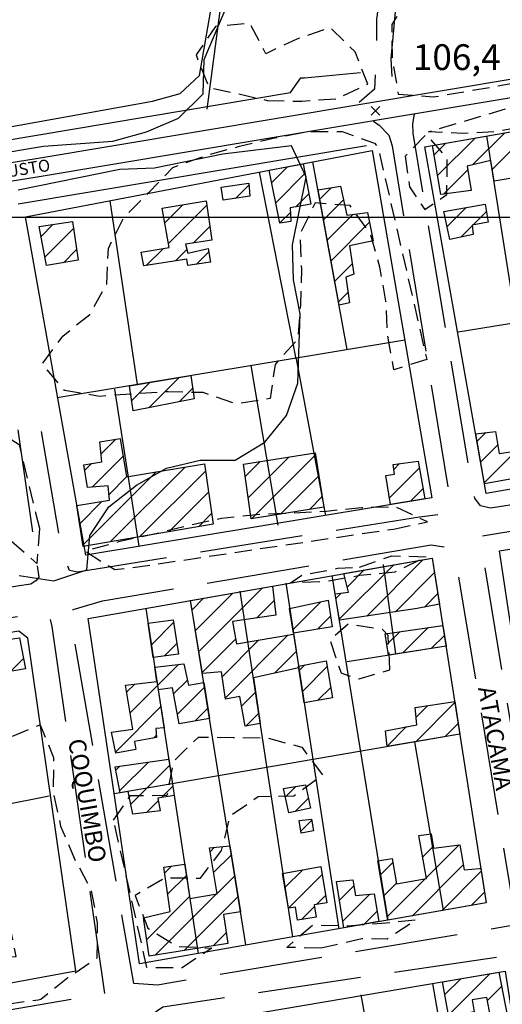
# Model space of a CAD drawing. Extents: x 746963 to 761963, y 5943148 to 5955284.
# Drawn here: x 752150 to 752290, y 5948555 to 5948842 of the extents above; entities that cross this region are included whole.
import ezdxf

# ---------------------------------------------------------------- set-up
doc = ezdxf.new("R2010")
doc.units = 0
doc.header["$LTSCALE"] = 5
doc.header["$MEASUREMENT"] = 0
for name, pattern in [('T01', [10000, 10000]), ('T12', [8, 6, -2]), ('T20', [1.5, 1, -0.5])]:
    doc.linetypes.add(name, pattern=pattern)
for name, color, linetype in [('ACHURADO_CONSTRUCCION', 9, 'CONTINUOUS'), ('CANALES', 132, 'CONTINUOUS'), ('CONSTRUCCION', 243, 'CONTINUOUS'), ('COTAS_DE_ELEVACION', 7, 'CONTINUOUS'), ('CURVA_DE_NIVEL_SECUND', 53, 'CONTINUOUS'), ('MALLA_UTM_Y_COORD', 21, 'CONTINUOUS'), ('RED_VIAL_DE_TIERRA', 20, 'CONTINUOUS'), ('RED_VIAL_PAVIMENTADA', 1, 'CONTINUOUS'), ('SUBDIVISION_PREDIAL', 171, 'CONTINUOUS'), ('TOPONIMIA', 30, 'CONTINUOUS'), ('VEGETACION', 112, 'CONTINUOUS')]:
    doc.layers.add(name, color=color, linetype=linetype)

# ---------------------------------------------------------------- blocks, each defined once
blk = doc.blocks.new('COD010', base_point=(756458.74, 5945396.89))
at = {"layer": 'COTAS_DE_ELEVACION'}
for p, q in [((756457.49, 5945395.64), (756459.99, 5945398.14)), ((756457.49, 5945398.14), (756459.99, 5945395.64))]:
    blk.add_line(p, q, dxfattribs=at)

msp = doc.modelspace()

# ---------------------------------------------------------------- linework, layer by layer
at = {"layer": 'ACHURADO_CONSTRUCCION', "linetype": 'T01'}
for points in [[(752281.8, 5948799.33), (752291.18, 5948808.7)], [(752270.58, 5948802.25), (752274.04, 5948805.71)], [(752271.63, 5948796.23), (752282.61, 5948807.21)], [(752287.51, 5948797.97), (752296.65, 5948807.11)], [(752223.31, 5948794.21), (752227.9, 5948798.81)], [(752224.48, 5948788.32), (752233, 5948796.84)], [(752273.3, 5948790.83), (752280.4, 5948797.93)], [(752212.79, 5948789.6), (752216.73, 5948793.54)], [(752230.35, 5948787.12), (752234.11, 5948790.87)], [(752237.31, 5948789.37), (752240.68, 5948792.74)], [(752192.19, 5948782.47), (752197.44, 5948787.72)], [(752193.25, 5948776.46), (752204.39, 5948787.59)], [(752238.4, 5948783.39), (752244.22, 5948789.21)], [(752225.66, 5948782.43), (752228.75, 5948785.51)], [(752239.49, 5948777.41), (752247.05, 5948784.97)], [(752274.37, 5948781.37), (752279.92, 5948786.91)], [(752281.94, 5948781.86), (752285.82, 5948785.74)], [(752156.18, 5948778.5), (752159.73, 5948782.04)], [(752240.58, 5948771.43), (752251.77, 5948782.62)], [(752278.34, 5948778.26), (752281.73, 5948781.66)], [(752157.27, 5948772.51), (752165.6, 5948780.84)], [(752200.44, 5948776.58), (752205.29, 5948781.43)], [(752162.69, 5948770.87), (752166.52, 5948774.69)], [(752186.81, 5948770.02), (752191.83, 5948775.04)], [(752195.26, 5948771.39), (752198.6, 5948774.74)], [(752201.31, 5948770.38), (752204.99, 5948774.06)], [(752241.67, 5948765.45), (752246.75, 5948770.52)], [(752242.76, 5948759.47), (752245.56, 5948762.27)], [(752182.54, 5948730.67), (752187.87, 5948736)], [(752187.58, 5948728.64), (752196.36, 5948737.41)], [(752196.35, 5948730.34), (752200.29, 5948734.28)], [(752283.1, 5948718.89), (752285.63, 5948721.42)], [(752173.65, 5948715.21), (752177.92, 5948719.47)], [(752284.16, 5948712.88), (752289.12, 5948717.84)], [(752285.22, 5948706.88), (752294.39, 5948716.04)], [(752171, 5948705.48), (752180.03, 5948714.51)], [(752215.59, 5948708.63), (752219.91, 5948712.95)], [(752216.46, 5948702.43), (752228.3, 5948714.27)], [(752217.41, 5948696.3), (752236.05, 5948714.94)], [(752168.39, 5948688.73), (752189.64, 5948709.98)], [(752168.86, 5948710.41), (752170.81, 5948712.36)], [(752176.33, 5948689.59), (752198.11, 5948711.37)], [(752184.87, 5948691.07), (752204.02, 5948710.22)], [(752257.61, 5948702.39), (752266.33, 5948711.1)], [(752258.84, 5948710.69), (752260.52, 5948712.37)], [(752175.92, 5948703.33), (752181.17, 5948708.58)], [(752225.85, 5948697.68), (752237.04, 5948708.86)], [(752263.7, 5948701.41), (752267.4, 5948705.11)], [(752167.45, 5948694.86), (752173.99, 5948701.4)], [(752193.41, 5948692.54), (752204.9, 5948704.03)], [(752234.3, 5948699.05), (752238.03, 5948702.78)], [(752201.96, 5948694.01), (752205.79, 5948697.84)], [(752250.99, 5948667.98), (752267.44, 5948684.43)], [(752242.99, 5948667.04), (752258.86, 5948682.92)], [(752245.29, 5948676.42), (752250.28, 5948681.4)], [(752259.33, 5948669.24), (752270.73, 5948680.65)], [(752202.09, 5948657.65), (752220.63, 5948676.19)], [(752200.13, 5948669.83), (752203.46, 5948673.16)], [(752201.11, 5948663.74), (752212.04, 5948674.67)], [(752242.01, 5948673.13), (752243.57, 5948674.7)], [(752267.77, 5948670.62), (752271.69, 5948674.54)], [(752218.92, 5948667.41), (752224.02, 5948672.51)], [(752229.47, 5948664.02), (752237.62, 5948672.17)], [(752236.69, 5948664.16), (752240.48, 5948667.95)], [(752188.29, 5948659.63), (752194.77, 5948666.11)], [(752261.47, 5948657.26), (752268.86, 5948664.65)], [(752203.07, 5948651.56), (752212.84, 5948661.33)], [(752209.83, 5948644.18), (752228.13, 5948662.48)], [(752256.83, 5948659.7), (752260.58, 5948663.44)], [(752269.88, 5948658.6), (752273.6, 5948662.33)], [(752192.1, 5948656.37), (752195.69, 5948659.96)], [(752208.9, 5948650.31), (752219.61, 5948661.03)], [(752147.39, 5948651.94), (752151.06, 5948655.62)], [(752224.11, 5948651.38), (752230.44, 5948657.72)], [(752182.12, 5948639.8), (752196.26, 5948653.94)], [(752231.3, 5948652.15), (752232.93, 5948653.78)], [(752232.24, 5948646.03), (752239.49, 5948653.27)], [(752181.08, 5948645.83), (752183.43, 5948648.18)], [(752194.77, 5948645.38), (752198.76, 5948649.37)], [(752195.83, 5948639.37), (752203.74, 5948647.28)], [(752236.76, 5948643.48), (752240.53, 5948647.24)], [(752214.53, 5948641.8), (752218.6, 5948645.88)], [(752177.89, 5948628.49), (752191.03, 5948641.64)], [(752200.92, 5948637.38), (752204.72, 5948641.19)], [(752265.27, 5948631.41), (752276.66, 5948642.8)], [(752265.36, 5948638.56), (752268.68, 5948641.89)], [(752215.75, 5948635.95), (752219.53, 5948639.74)], [(752256.93, 5948630.14), (752262.58, 5948635.79)], [(752273.82, 5948632.88), (752277.61, 5948636.68)], [(752188.9, 5948632.44), (752189.73, 5948633.27)], [(752177.97, 5948623.1), (752179.15, 5948624.28)], [(752179.1, 5948617.16), (752187.44, 5948625.49)], [(752182.28, 5948613.27), (752193.62, 5948624.6)], [(752191.18, 5948615.1), (752194.55, 5948618.46)], [(752227.28, 5948615.31), (752230.37, 5948618.4)], [(752186.86, 5948610.77), (752190.31, 5948614.22)], [(752230.1, 5948611.05), (752233.99, 5948614.95)], [(752231.77, 5948605.33), (752234.94, 5948608.5)], [(752268.35, 5948591.86), (752277.89, 5948601.39)], [(752205.39, 5948599.38), (752206.7, 5948600.69)], [(752206.39, 5948593.31), (752211.57, 5948598.49)], [(752267.26, 5948597.84), (752270.35, 5948600.93)], [(752192.17, 5948593.23), (752194.16, 5948595.22)], [(752254.9, 5948592.55), (752258.61, 5948596.26)], [(752264.31, 5948580.75), (752279.1, 5948595.54)], [(752193.02, 5948587.01), (752198.5, 5948592.48)], [(752207.39, 5948587.24), (752212.55, 5948592.4)], [(752227.15, 5948588.95), (752232.33, 5948594.12)], [(752228.19, 5948582.91), (752237.98, 5948592.71)], [(752272.9, 5948582.27), (752284.34, 5948593.71)], [(752255.94, 5948586.52), (752259.62, 5948590.2)], [(752256.99, 5948580.49), (752268, 5948591.51)], [(752189.38, 5948569.23), (752207.29, 5948587.14)], [(752236.4, 5948584.06), (752239, 5948586.65)], [(752243.03, 5948585.24), (752247.23, 5948589.43)], [(752244, 5948579.13), (752251.91, 5948587.05)], [(752281.49, 5948583.78), (752285.3, 5948587.6)], [(752186.93, 5948573.85), (752199.43, 5948586.35)], [(752197.84, 5948570.61), (752213.53, 5948586.3)], [(752231.99, 5948579.65), (752235.72, 5948583.38)], [(752250.2, 5948578.26), (752253.98, 5948582.04)], [(752206.29, 5948572), (752210.05, 5948575.76)], [(752274.81, 5948551.82), (752286.85, 5948563.86)], [(752273.71, 5948557.79), (752278.34, 5948562.42)], [(752286.09, 5948556.03), (752290.25, 5948560.19)]]:
    msp.add_lwpolyline(points, dxfattribs=at)
at = {"layer": 'CANALES'}
for points in [[(751895.89, 5948857.76, 103.65), (751976.08, 5948779.65, 104.88), (752188.65, 5948817.87, 106.34), (752196.68, 5948820.16, 106.47), (752202.3, 5948825.34, 106.6), (752236.08, 5949020.07, 106.25), (752240.39, 5949033.27, 106.38), (752263.24, 5949163.08, 106.38), (752283.4, 5949284.14, 103.25)], [(752250.89, 5948804.85, 106.51), (752149.51, 5948787.9, 105.68)]]:
    msp.add_polyline3d(points, dxfattribs=at)
at = {"layer": 'CONSTRUCCION', "linetype": 'T01'}
for points in [[(752296.24, 5948809.63, 109.36), (752297.41, 5948802.47, 109.33), (752295.24, 5948802.16, 109.59), (752296.13, 5948795.98, 109.71), (752288.04, 5948794.58, 110.07), (752287.1, 5948800.58, 110.31), (752280.24, 5948798.96, 108.71), (752281.37, 5948791.85, 109.24), (752272.59, 5948790.74, 109.34), (752270.1, 5948805.02, 108.49), (752296.24, 5948809.59, 109.36), (752296.24, 5948809.63, 109.36)], [(752232.47, 5948799.68, 109.34), (752234.66, 5948787.89, 109.34), (752228.69, 5948786.82, 109.34), (752228.86, 5948782.88, 109.34), (752225.68, 5948782.34, 109.34), (752222.59, 5948797.79, 109.33), (752232.47, 5948799.68, 109.34)], [(752216.7, 5948794.01, 109.3), (752216.93, 5948790.21, 109.3), (752209.15, 5948789.07, 109.3), (752208.63, 5948792.86, 109.3), (752216.7, 5948794.01, 109.3)], [(752243.39, 5948793.19, 109.8), (752245.15, 5948784.73, 109.8), (752251.21, 5948785.5, 109.5), (752252.82, 5948777.27, 109.5), (752245.97, 5948775.81, 109.5), (752247.19, 5948767.52, 109.5), (752244.92, 5948766.66, 109.5), (752246.01, 5948759.18, 109.5), (752242.94, 5948758.51, 109.5), (752236.81, 5948792.1, 109.5), (752243.39, 5948793.19, 109.8)], [(752204.2, 5948788.86, 109.53), (752205.88, 5948777.44, 109.33), (752198.24, 5948776.23, 109.8), (752198.86, 5948773.65, 109.78), (752204.83, 5948774.99, 109.78), (752205.51, 5948771.04, 109.78), (752198.93, 5948770, 109.78), (752198.57, 5948771.93, 109.75), (752186.13, 5948769.91, 109.19), (752185.33, 5948773.96, 109.19), (752193.45, 5948775.31, 109.24), (752191.44, 5948786.7, 109.73), (752204.2, 5948788.86, 109.53)], [(752285.48, 5948787.88, 109.19), (752286.3, 5948782.69, 109.19), (752281.72, 5948781.82, 109.19), (752281.95, 5948779.05, 109.19), (752275.15, 5948777.57, 109.19), (752273.46, 5948785.79, 109.61), (752285.48, 5948787.88, 109.19)], [(752165.29, 5948782.88, 108.69), (752166.98, 5948771.62, 108.69), (752157.72, 5948770, 109.16), (752155.65, 5948781.43, 109.16), (752165.29, 5948782.88, 108.69)], [(752199.76, 5948737.98, 110.59), (752200.74, 5948731.19, 110.59), (752183, 5948727.75, 110.21), (752181.87, 5948735, 109.53), (752199.76, 5948737.98, 110.59)], [(752339.45, 5948725.5, 110.3), (752340.87, 5948716.56, 110.3), (752285.29, 5948706.5, 110.3), (752282.71, 5948721.09, 109.6), (752288.44, 5948721.74, 109.6), (752289.55, 5948715.33, 109.98), (752300.22, 5948716.9, 110.1), (752299.48, 5948723.17, 110), (752294.36, 5948722.8, 110), (752293.62, 5948728.01, 110.1), (752299.79, 5948728.61, 110), (752300.34, 5948724.31, 110.07), (752302.95, 5948724.73, 110.05), (752304.33, 5948716.09, 110.05), (752307.86, 5948716.47, 110), (752306.63, 5948724.33, 110.05), (752314.38, 5948725.29, 110), (752313.4, 5948732.69, 110.05), (752320.4, 5948733.04, 110), (752321.74, 5948723.13, 110), (752339.45, 5948725.5, 110.3)], [(752203.72, 5948712.3, 109.41), (752206.23, 5948694.75, 109.56), (752168.47, 5948688.24, 109.56), (752166.63, 5948700.17, 109.56), (752176.07, 5948701.75, 109.56), (752175.68, 5948705.89, 109.56), (752169.73, 5948705.37, 109.57), (752168.58, 5948712, 109.77), (752173.88, 5948712.86, 109.81), (752173.31, 5948718.75, 109.9), (752179.17, 5948719.67, 109.9), (752181.03, 5948708.56, 109.9), (752203.72, 5948712.3, 109.41)], [(752235.96, 5948715.48, 109.08), (752238.52, 5948699.74, 109.08), (752217.32, 5948696.29, 109.28), (752215.09, 5948712.19, 109.14), (752235.96, 5948715.48, 109.08)], [(752265.97, 5948713.09, 108.71), (752267.94, 5948702.11, 108.96), (752257.92, 5948700.45, 109.3), (752256.57, 5948708.87, 109.83), (752259.05, 5948709.3, 109.83), (752258.63, 5948712.12, 109.83), (752265.97, 5948713.09, 108.71)], [(752270.07, 5948684.89, 109.63), (752272.17, 5948671.48, 109.63), (752265.63, 5948670.2, 109.63), (752243.03, 5948666.77, 110.62), (752241.79, 5948674.47, 110.62), (752245.64, 5948674.97, 110.62), (752244.34, 5948680.36, 110.59), (752270.07, 5948684.89, 109.63)], [(752229.67, 5948662.74, 110.49), (752231.17, 5948652.95, 109.88), (752217.97, 5948650.02, 109.88), (752220, 5948636.67, 109.88), (752215.61, 5948635.93, 109.88), (752214.02, 5948644.55, 110.44), (752209.88, 5948643.83, 110.41), (752208.67, 5948651.8, 110.43), (752203.12, 5948651.22, 110.44), (752199.7, 5948672.5, 110.45), (752223.54, 5948676.7, 110.45), (752224.52, 5948668.23, 110.18), (752211.94, 5948666.39, 110.54), (752213.09, 5948659.92, 109.33), (752229.67, 5948662.74, 110.49)], [(752228.53, 5948670.19, 110.35), (752239.8, 5948672.64, 110.35), (752240.92, 5948664.86, 110.35), (752229.63, 5948663, 110.36), (752228.53, 5948670.19, 110.35)], [(752194.65, 5948666.9, 109.79), (752196.15, 5948656.88, 109.79), (752188.85, 5948655.96, 109.8), (752187.34, 5948665.92, 108.94), (752194.65, 5948666.9, 109.79)], [(752273.14, 5948665.28, 109.95), (752274.08, 5948659.27, 108.98), (752257.29, 5948656.6, 110.02), (752256.37, 5948662.83, 110.08), (752273.14, 5948665.28, 109.95)], [(752149.86, 5948661.64, 108.87), (752151.65, 5948652.67, 108.87), (752122.51, 5948647.71, 108.87), (752120.45, 5948658.68, 108.87), (752141.31, 5948662.2, 108.87), (752142.38, 5948657.15, 109.5), (752144.16, 5948657.53, 109.5), (752143.68, 5948660.79, 109.5), (752149.86, 5948661.64, 108.87)], [(752197.71, 5948654.11, 109.81), (752199.09, 5948647.89, 109.86), (752203.52, 5948648.67, 109.4), (752205.21, 5948638.14, 109.41), (752196.33, 5948636.57, 109.96), (752194.47, 5948647.09, 110.53), (752190.29, 5948646.49, 109.95), (752191.97, 5948635.44, 109.59), (752189.54, 5948635.25, 109.61), (752189.8, 5948632.6, 109.61), (752183.34, 5948631.44, 109.61), (752183.77, 5948629.12, 109.6), (752177.97, 5948628.1, 108.94), (752176.67, 5948634.23, 108.94), (752182.93, 5948635.08, 109.5), (752180.73, 5948647.85, 108.94), (752189.92, 5948648.97, 109.6), (752189.29, 5948653.1, 108.94), (752197.71, 5948654.11, 109.81)], [(752239.19, 5948655, 110.31), (752241.05, 5948644.23, 110.24), (752232.74, 5948642.77, 110.24), (752231.1, 5948653.43, 110.24), (752239.19, 5948655, 110.31)], [(752276.61, 5948643.11, 110.09), (752278.09, 5948633.62, 110.05), (752256.95, 5948629.97, 109.98), (752256.47, 5948634.61, 109.98), (752265.59, 5948636.37, 110.13), (752265.06, 5948641.33, 109.36), (752276.61, 5948643.11, 110.09)], [(752193.35, 5948626.36, 109.32), (752194.96, 5948615.72, 109.11), (752190.17, 5948614.93, 109.11), (752190.88, 5948611.26, 109.11), (752182.88, 5948610.29, 109.11), (752181.55, 5948616.93, 109.11), (752179.22, 5948616.53, 109.11), (752177.78, 5948624.08, 109.11), (752193.35, 5948626.36, 109.32)], [(752233.15, 5948618.84, 109.73), (752234.62, 5948612.04, 109.69), (752228.29, 5948610.66, 109.69), (752226.74, 5948617.82, 109.6), (752233.15, 5948618.84, 109.73)], [(752234.87, 5948608.89, 109.87), (752235.49, 5948605.51, 109.36), (752231.86, 5948604.74, 109.36), (752231.3, 5948608.44, 109.87), (752234.87, 5948608.89, 109.87)], [(752284.21, 5948594.56, 108.46), (752285.78, 5948584.54, 108.61), (752257.16, 5948579.49, 109.36), (752254.18, 5948596.71, 109.09), (752258.42, 5948597.42, 109.09), (752259.64, 5948590.07, 109.09), (752268.4, 5948591.58, 109.49), (752266.11, 5948604.1, 109.49), (752269.72, 5948604.58, 109.47), (752270.44, 5948600.44, 109.37), (752278.09, 5948601.42, 109.09), (752279.35, 5948594.11, 109.36), (752283.81, 5948594.5, 108.46), (752284.21, 5948594.56, 108.46)], [(752211.15, 5948601.13, 109.58), (752214.24, 5948581.86, 109.58), (752209.24, 5948581.09, 109.36), (752210.52, 5948572.69, 109.31), (752187.67, 5948568.95, 109.41), (752185.98, 5948580.11, 109.41), (752193.72, 5948581.96, 109.41), (752191.94, 5948594.89, 108.46), (752197.99, 5948595.8, 108.47), (752199.52, 5948585.76, 108.9), (752207.4, 5948587.16, 109.86), (752205.2, 5948600.54, 109.19), (752211.15, 5948601.13, 109.58)], [(752237.59, 5948595.07, 110), (752239.35, 5948584.55, 109.86), (752235.63, 5948583.93, 109.86), (752236.23, 5948580.35, 109.86), (752230.86, 5948579.46, 109.86), (752230.23, 5948583.26, 109.86), (752228.16, 5948582.91, 109.86), (752226.47, 5948593.07, 109.94), (752237.59, 5948595.07, 110)], [(752253.11, 5948587.16, 109.72), (752254.49, 5948579.02, 109.8), (752244.3, 5948577.22, 109.36), (752242.16, 5948590.73, 109.8), (752246.91, 5948591.22, 109.8), (752247.72, 5948586.66, 109.8), (752253.11, 5948587.16, 109.72)], [(752289.47, 5948564.3, 111.13), (752291.94, 5948551.27, 111.11), (752287.14, 5948550.85, 110.94), (752285.91, 5948556.93, 110.94), (752281.68, 5948556.27, 110.85), (752282.25, 5948552.79, 110.78), (752274.9, 5948551.36, 110.68), (752273.02, 5948561.52, 110.79), (752289.47, 5948564.3, 111.13)]]:
    msp.add_polyline3d(points, close=True, dxfattribs=at)
at = {"layer": 'CURVA_DE_NIVEL_SECUND', "elevation": 105}
for points in [[(751937.3, 5948769.23), (751946.2, 5948769.49), (752156.92, 5948804.77), (752177.06, 5948806.26), (752186.85, 5948808.93), (752196.17, 5948812.94), (752203.33, 5948820), (752203.66, 5948830.05), (752211.52, 5948848.65)], [(752149.84, 5948679.81), (752159.9, 5948678.23), (752169.46, 5948681.4), (752170.37, 5948691.44), (752175.9, 5948699.78), (752183.95, 5948706.07), (752192.71, 5948711.09), (752202.49, 5948713.34), (752212.71, 5948713.34), (752221.32, 5948718.61), (752227.66, 5948726.35), (752230.89, 5948735.84), (752231.56, 5948756.02), (752229.65, 5948765.88), (752229.4, 5948776.03), (752233.38, 5948795.81), (752229.12, 5948804.89), (752209.04, 5948802.48), (752189.24, 5948798.4), (752179.1, 5948797.98), (752149.53, 5948791.98)]]:
    msp.add_lwpolyline(points, dxfattribs=at)
at = {"layer": 'MALLA_UTM_Y_COORD', "linetype": 'T01'}
msp.add_lwpolyline([(751463.14, 5948784.14), (755963.14, 5948784.14)], dxfattribs=at)
at = {"layer": 'RED_VIAL_DE_TIERRA', "linetype": 'T12', "flags": 128}
for points in [[(752514.68, 5949278.38), (752486.62, 5949127.16), (752486.35, 5949122.08), (752482.93, 5949103.88), (752480.29, 5949089.86), (752441.96, 5948879.61), (752440.61, 5948875.82), (752437.62, 5948872.4), (752434.75, 5948870.48), (752411, 5948871.23), (752257.69, 5948870.79), (752253.81, 5948841.78), (752253.84, 5948832.97), (752253.22, 5948821.34), (752248.8, 5948817.46)], [(752522.44, 5949277.72), (752511.86, 5949219.45), (752506.5, 5949198.37), (752504.21, 5949187.57), (752499.24, 5949161.79), (752490.81, 5949122.7), (752486.41, 5949095.29), (752469.86, 5949005.55), (752443, 5948868.28), (752442.92, 5948868.28), (752441.48, 5948867.32), (752434.75, 5948863.99), (752431.07, 5948862.92), (752273.25, 5948858.51), (752268.52, 5948858.54), (752263.54, 5948855.51), (752259.37, 5948845), (752257.97, 5948830.21), (752258.39, 5948822.46), (752262.79, 5948818.61)], [(752374.36, 5948832.36), (752377.72, 5948819.22), (752393.54, 5948720.83), (752393.25, 5948719.31), (752392.61, 5948718.17), (752391.78, 5948717.14), (752389.18, 5948715.95), (752286.98, 5948699.36), (752284.09, 5948700.1), (752282.48, 5948702.3), (752281.79, 5948704.64), (752264.45, 5948808.59), (752264.36, 5948811.27), (752264.85, 5948814.07)], [(752252.91, 5948812.08), (752254.57, 5948810.95), (752257.45, 5948808.02), (752258.37, 5948804.92), (752275.02, 5948703.06), (752274.42, 5948698.76), (752272.72, 5948697.55), (752266.39, 5948696.79), (752166.78, 5948680.8), (752164.45, 5948681.25), (752162.2, 5948687.07), (752155.97, 5948723.72)], [(752149.37, 5948722.22), (752155.53, 5948679.33), (752154.76, 5948678.35), (752153.23, 5948677.23), (752149.23, 5948676.66), (752050.43, 5948659.65), (752048.36, 5948660.03), (752047.23, 5948661.56), (752046.81, 5948664.48), (752027.16, 5948774.6)]]:
    msp.add_lwpolyline(points, dxfattribs=at)
for points in [[(752308.59, 5948579.84), (752302.25, 5948579.78), (752283.95, 5948691.2), (752395.6, 5948710.22), (752412.6, 5948602.63), (752412.13, 5948600.06), (752409.64, 5948597.13), (752405.24, 5948597.07)], [(752192.79, 5948561.01), (752190.2, 5948560.49), (752183.15, 5948561), (752165.15, 5948665.29), (752165.51, 5948669.86), (752174.05, 5948672.39), (752269.76, 5948688.73), (752273.4, 5948688.14), (752276.95, 5948683.92), (752294.5, 5948578.11)], [(752078.64, 5948541.63), (752068.72, 5948540.38), (752065.9, 5948540.62), (752064.43, 5948541.57), (752063.63, 5948549.65), (752046.55, 5948647.36), (752046.63, 5948650.6), (752047.16, 5948652), (752052.34, 5948653.12), (752154.51, 5948668.63), (752158.72, 5948667.28), (752159.32, 5948664.94), (752174.68, 5948558.05)], [(752219.86, 5948444.01), (752208.44, 5948442.38), (752207.19, 5948442.33), (752205.7, 5948442.53), (752204.22, 5948443.15), (752202.86, 5948445.18), (752185.09, 5948545.48), (752185.41, 5948548.38), (752186.2, 5948549.86), (752187.23, 5948551.17), (752191.62, 5948554.22), (752294.29, 5948569.55), (752313.44, 5948461.15), (752312.64, 5948459.43), (752310.12, 5948458.24), (752308.04, 5948457.96)]]:
    msp.add_lwpolyline(points, close=True, dxfattribs=at)
at = {"layer": 'RED_VIAL_PAVIMENTADA'}
for points in [[(751463.14, 5948689.26, 104.58), (751499.34, 5948695.07, 104.58), (751736.28, 5948733.69, 104.75), (751978.64, 5948773.01, 105.33), (752154.16, 5948801.09, 105.9), (752415.08, 5948844.77, 106.78), (752534.24, 5948862.84, 108.37), (752804.23, 5948906.31, 109.47), (752836.36, 5948912, 109.47), (752847.78, 5948913.3, 109.47), (752857.1, 5948913.9, 109.47), (752869.65, 5948913.84, 109.47), (752876.36, 5948913.18, 109.47), (752936.97, 5948891.63, 109.73), (752936.97, 5948891.32, 109.47), (752983.06, 5949033.16, 109.2), (753004.63, 5949091.84, 109.6), (753017.25, 5949118.22, 109.47), (753037.9, 5949149.89, 109.47), (753075.02, 5949199.19, 109.2), (753129.07, 5949273.68, 109.95)], [(752530.84, 5948856.73, 108.37), (752415.93, 5948839.42, 106.78), (752155.04, 5948795.74, 105.9), (751979.5, 5948767.66, 105.33), (751863.41, 5948749.29, 104.75), (751860.87, 5948748.79, 104.44), (751859.22, 5948748.15, 104.44), (751858.45, 5948747.52, 104.44), (751857.31, 5948746.25, 104.44), (751856.67, 5948744.6, 104.44), (751856.54, 5948743.58, 104.44), (751856.54, 5948742.44, 104.44), (751856.76, 5948740.63, 104.44), (751873.23, 5948630.94, 104.44)]]:
    msp.add_polyline3d(points, dxfattribs=at)
at = {"layer": 'SUBDIVISION_PREDIAL'}
for points in [[(751712.51, 5949284.14, 106.02), (751713.87, 5949269.82, 106.02), (751693.21, 5949274.45, 104.84), (751693.01, 5949266.53, 104.82), (751687.01, 5949109.9, 103.9), (751680.95, 5948950.95, 104.73), (751676.38, 5948856.5, 104.8), (751676.12, 5948852.55, 104.8), (751669.88, 5948735.71, 104.8), (751675.86, 5948727.45, 105.55), (751954.63, 5948774.31, 107.56), (752228.76, 5948820.45, 108.09), (752231.83, 5948824.66, 108.09), (752232.82, 5948824.64, 108.09), (752249.19, 5948826.22, 108.09)], [(752286.88, 5949284.14, 108.05), (752260.18, 5949145.45, 108.05), (752239.23, 5949023.02, 108.59), (752209.9, 5948856.72, 108.27), (752204.39, 5948815.6, 108.27)], [(752301.91, 5948706.53, 108.94), (752285.96, 5948807.82, 108.94)], [(752245.3, 5948745.56, 108.24), (752235.33, 5948800.23, 108.35)], [(752230.43, 5948742.92, 107.56), (752219.78, 5948797.25, 107.85)], [(752176.18, 5948788.9, 107.38), (752184.1, 5948735.37, 107.38)], [(752381.27, 5948767.41, 108.47), (752277.59, 5948750.61, 107.81)], [(752262.03, 5948748.34, 107.1), (752160.84, 5948731.5, 107.1)], [(752230.43, 5948742.92, 107.78), (752238.95, 5948697.3, 107.28)], [(752225.19, 5948694.45, 107.75), (752217.34, 5948740.9, 107.46)], [(752177.56, 5948734.06, 108.38), (752184.63, 5948688.34, 108.38)], [(752259.49, 5948656.95, 109.28), (752255.9, 5948682.98, 108.98)], [(752257.2, 5948579.49, 107.98), (752240.94, 5948679.76, 108.23)], [(752227.4, 5948677.56, 107.98), (752242.83, 5948576.96, 107.98)], [(752215.79, 5948572.23, 107.59), (752199.68, 5948672.66, 107.63)], [(752229.43, 5948574.59, 107.5), (752214.14, 5948675.25, 107.47)], [(752186.69, 5948670.2, 107.4), (752201.94, 5948569.74, 107.58)], [(752274.08, 5948659.27, 108.5), (752245.28, 5948654.68, 108.42)], [(752278.09, 5948633.62, 107.74), (752177.5, 5948616.23, 107.74)], [(752273.31, 5948582.34, 108.21), (752265.02, 5948631.36, 107.25)], [(752060.7, 5948596.23, 107.9), (752158.52, 5948615.7, 107.88)], [(752287.36, 5948462.38, 109.16), (752270.21, 5948561.04, 108.42)], [(752249.22, 5948557.72, 108.18), (752267.12, 5948459.07, 108.18)]]:
    msp.add_polyline3d(points, dxfattribs=at)
for points in [[(752388.33, 5948721.67, 108.84), (752285.79, 5948703.7, 107.89), (752267.93, 5948804.64, 107.89), (752372.7, 5948822.93, 108.4)], [(752151.63, 5948784.2, 106.9), (752252.56, 5948803.53, 106.9), (752269.92, 5948702.44, 106.9), (752169.23, 5948685.75, 106.9)], [(752389.34, 5948703.16, 107.84), (752405.7, 5948601.44, 109.07), (752304.81, 5948586.82, 108.62), (752289.65, 5948686.94, 108.37)], [(752270.07, 5948684.89, 108.32), (752285.78, 5948584.54, 108.33), (752184.81, 5948566.71, 108.33), (752169.91, 5948667.25, 107.27)], [(752152.28, 5948661.57, 107.36), (752149.69, 5948663.61, 107.37), (752052.3, 5948647.17, 107.06), (752068.85, 5948546.76, 107.06), (752166.29, 5948564.69, 107.74)], [(752291.29, 5948564.61, 108.6), (752306.72, 5948465.55, 108.6), (752207.52, 5948449.32, 107.85), (752191.58, 5948547.73, 108.41)]]:
    msp.add_polyline3d(points, close=True, dxfattribs=at)
at = {"layer": 'VEGETACION', "linetype": 'T20', "flags": 128}
for points in [[(752348.05, 5948832.46), (752358.07, 5948834.46), (752366.59, 5948838.31), (752375.87, 5948840.47), (752386.04, 5948842.5), (752398.63, 5948844.66), (752407.31, 5948846.63), (752414.06, 5948854.03), (752423.44, 5948850.39), (752432.74, 5948846.58), (752442.73, 5948847.25), (752452.44, 5948850.33), (752462.15, 5948853.17), (752472.16, 5948854.67), (752482.18, 5948856.83), (752491.96, 5948859), (752502.05, 5948860.25), (752511.97, 5948861.83), (752522.06, 5948863.33), (752534.44, 5948865.36), (752545.88, 5948867.14), (752554.65, 5948868.28), (752564.7, 5948869.42), (752575.38, 5948871.96), (752585.55, 5948872.98), (752592.11, 5948873.4), (752582.29, 5948876.14), (752572.23, 5948875.64), (752562.3, 5948874.14), (752552.44, 5948871.8), (752542.5, 5948869.89), (752532.4, 5948867.81), (752524.2, 5948866.5), (752513.77, 5948865.15), (752501.32, 5948863.28), (752492.6, 5948861.31), (752482.52, 5948860.23), (752472.27, 5948859.07), (752462.05, 5948858.91), (752451.9, 5948858.58), (752441.85, 5948858.66), (752442.68, 5948868.7), (752435.97, 5948876.18), (752425.9, 5948875.68), (752420.62, 5948867.09), (752413.06, 5948860.54), (752402.84, 5948860.54), (752392.62, 5948860.38), (752382.15, 5948860.39), (752372.02, 5948860.56), (752361.97, 5948860.8), (752351.84, 5948861.14), (752341.79, 5948861.3), (752331.66, 5948861.55), (752321.67, 5948860.64), (752311.67, 5948859.64), (752301.6, 5948858.97), (752291.38, 5948859.06), (752281.39, 5948858.06), (752272.07, 5948854.3), (752263.46, 5948848.77), (752258.26, 5948840.17), (752258.42, 5948830.03), (752260.16, 5948819.92), (752270.36, 5948819.17), (752271.94, 5948819.38)], [(752221.98, 5948818.12), (752232.11, 5948817.87), (752242.18, 5948818.62), (752251.34, 5948822.88), (752247.59, 5948832.21), (752240.37, 5948839.29), (752230.65, 5948835.95), (752221.57, 5948831.69), (752216.97, 5948840.61), (752206.97, 5948839.61), (752201.28, 5948831.36), (752204.96, 5948821.95)], [(752351.21, 5948829.06), (752361.13, 5948830.64), (752358.44, 5948823.45), (752351.32, 5948821.29), (752342.54, 5948819.9), (752328.05, 5948818.37), (752318.67, 5948814.21), (752310.41, 5948813.01), (752299.35, 5948810.89), (752289.05, 5948809.06), (752278.98, 5948808.48), (752268.94, 5948808.98), (752317.47, 5948823.34)], [(752268.45, 5948742.72), (752258.9, 5948739.63), (752257.08, 5948749.66), (752256.58, 5948759.65), (752254.83, 5948769.58), (752252.08, 5948779.21), (752246.14, 5948787.51), (752235.94, 5948788.26), (752231.56, 5948779.22), (752231.97, 5948768.98), (752231.71, 5948758.76), (752230.96, 5948748.72), (752224.29, 5948741.24), (752222.88, 5948731.29), (752212.95, 5948729.71), (752203.32, 5948733.03), (752193.19, 5948733.28), (752183.2, 5948732.69), (752173.21, 5948731.94), (752163.03, 5948733.69), (752156.5, 5948741.42), (752162.51, 5948749.5), (752170.32, 5948755.79), (752175.27, 5948764.65), (752175.78, 5948775.03), (752180.33, 5948784.15), (752187.49, 5948791.21), (752194.57, 5948798.6), (752204.13, 5948802.1), (752213.92, 5948804.77), (752223.7, 5948807.1), (752233.72, 5948809.1), (752243.85, 5948809.1), (752253.24, 5948805.62), (752254.29, 5948804.43)], [(752262.2, 5948801.91), (752263.43, 5948792.93), (752267.87, 5948786.31), (752274.3, 5948790.72), (752274.4, 5948801.28), (752268.34, 5948808.16)], [(752155.71, 5948693.46), (752154.96, 5948683.34), (752147.24, 5948690.01), (752140.87, 5948697.9), (752130.73, 5948697.66), (752120.8, 5948699.65), (752116.46, 5948708.73), (752120.6, 5948718.11), (752125.48, 5948727.14), (752135.12, 5948723.99), (752144.85, 5948721.09), (752149.76, 5948717.89)], [(752258.74, 5948693.32), (752268.68, 5948695.41), (752259.65, 5948699.7), (752249.43, 5948699.54), (752239.26, 5948698.46), (752229.19, 5948697.88), (752218.88, 5948697.47), (752208.72, 5948696.39), (752198.69, 5948694.23), (752188.66, 5948691.73), (752178.72, 5948689.57), (752169.01, 5948686.9), (752177.6, 5948681.53), (752181.77, 5948681.93), (752225.83, 5948688.49)], [(752248.83, 5948682.26), (752258.3, 5948685.52), (752268.43, 5948685.27), (752259.18, 5948680.76), (752249.02, 5948679.76), (752239.17, 5948678.01), (752228.77, 5948677.69), (752232.15, 5948679.93), (752242.57, 5948681.89)], [(752257.72, 5948652.36), (752257.22, 5948662.35), (752255.6, 5948664.05), (752245.59, 5948665.63), (752240.24, 5948661.02), (752243.49, 5948651.46), (752244.23, 5948651.19), (752248.76, 5948649.67)], [(752119.59, 5948551.26), (752110.56, 5948555.72), (752101.1, 5948559.37), (752092.66, 5948554.01), (752083.03, 5948551.08), (752073.28, 5948553.32), (752065.38, 5948559.59), (752061.7, 5948568.91), (752067.56, 5948577.16), (752072.02, 5948586.11), (752072.36, 5948596.25), (752082.21, 5948598.17), (752091.91, 5948600.75), (752099.96, 5948606.87), (752109.73, 5948609.04), (752110.06, 5948598.89), (752109.98, 5948588.83), (752110.97, 5948578.75), (752118.02, 5948571.5), (752128.02, 5948569.43), (752138.64, 5948568.75), (752148.95, 5948568.83), (752146.95, 5948578.77), (752142.27, 5948587.62), (752138.02, 5948596.95), (752134.26, 5948606.27), (752135.93, 5948616.38), (752144.06, 5948622.58), (752146.63, 5948632.49), (752155.87, 5948636.34), (752159.78, 5948626.84), (752159.7, 5948616.62), (752161.86, 5948606.84), (752165.78, 5948597.51), (752170.63, 5948588.58), (752172.54, 5948578.64), (752172.45, 5948568.41), (752164, 5948562.63), (752156.11, 5948556.34), (752155.36, 5948556.2)], [(752177.3, 5948608.58), (752182.22, 5948615.74), (752192.91, 5948615.8), (752194.82, 5948625.73), (752201.98, 5948632.78), (752212.11, 5948632.62), (752222.16, 5948632.53), (752232.06, 5948629.79), (752238.18, 5948621.66), (752229.71, 5948615.55), (752219.41, 5948615.39), (752211.04, 5948609.61), (752208.63, 5948599.69), (752202.36, 5948591.62), (752192.14, 5948591.7), (752183.54, 5948586.59), (752187.29, 5948577.11), (752195.8, 5948571.82), (752205.84, 5948571.33), (752197.22, 5948565.55), (752187.01, 5948565.64)], [(752237.75, 5948571.28), (752227.7, 5948571.53), (752235.26, 5948578.08), (752245.31, 5948577.83), (752255.38, 5948578.58), (752265.38, 5948579.58), (752256.93, 5948573.97), (752249.53, 5948573.99)]]:
    msp.add_lwpolyline(points, close=True, dxfattribs=at)

# ---------------------------------------------------------------- block references
at = {"layer": 'COTAS_DE_ELEVACION'}
msp.add_blockref('COD010', (752253.56, 5948815.1, 106.4), dxfattribs=at)

# ---------------------------------------------------------------- texts
msp.add_text('106,4', height=7.5, dxfattribs=at).set_placement((752264.41, 5948826.96, 106.4))
at = {"layer": 'TOPONIMIA'}
for s, height, rotation, p in [('AVDA.SEPULVEDA BUSTO', 3.5, 9, (752103.22, 5948788.8)), ('ATACAMA', 5, 280, (752283.36, 5948647.06)), ('COQUIMBO', 5, 280, (752164.01, 5948631.81))]:
    msp.add_text(s, height=height, rotation=rotation, dxfattribs=at).set_placement(p)

doc.saveas('drawing.dxf')
